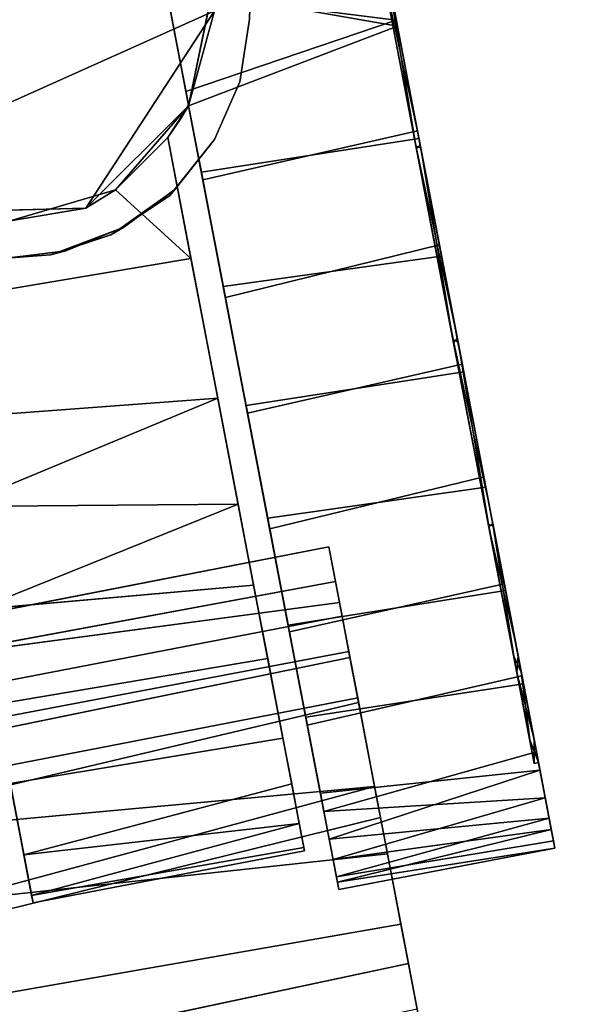
# Model space of a CAD drawing. Extents: x -263 to -71, y -8 to 69.
# Drawn here: x -237 to -236, y -5 to -3 of the extents above; entities that cross this region are included whole.
import ezdxf

# ---------------------------------------------------------------- set-up
doc = ezdxf.new("R2010")
doc.units = 0
doc.header["$LTSCALE"] = 96
doc.header["$MEASUREMENT"] = 0
for name, color, linetype in [('AFUTL-3-CTPL-FXBK', 7, 'Continuous'), ('AFUTL-3-CTPL-FXSL', 7, 'Continuous'), ('AFUTL-3-LGPT-FXSL', 7, 'Continuous'), ('AFUTL-3-TPLM-TH', 7, 'Continuous'), ('AFUTL-P', 7, 'Continuous'), ('MAIN_FURN', 7, 'Continuous')]:
    doc.layers.add(name, color=color, linetype=linetype)

# ---------------------------------------------------------------- blocks, each defined once
blk = doc.blocks.new('TR6030RCSL')
at = {"layer": 'AFUTL-3-CTPL-FXBK', "color": 47, "linetype": 'Continuous'}
for points, invisible_edges in [([(3.3232, -25.1024, 1.1113), (3.4665, -25.8509, 1.2806), (3.3517, -25.2514, 0.6518), (3.3318, -25.1476, 0.902)], 3), ([(3.4665, -25.8509, 1.2806), (3.3232, -25.1024, 1.1113), (3.361, -25.3003, 1.2806)], 3), ([(3.4665, -25.8509, 1.2806), (3.3807, -25.4028, 0.4372), (3.3517, -25.2514, 0.6518)], 13), ([(3.9127, -25.5643, 2.1141), (3.9341, -25.6758, 2.4193), (3.8916, -25.4543, 2.2667), (3.8633, -25.3064, 2.1198)], 9), ([(3.4608, -25.8215, 0.1182), (3.4179, -25.5975, 0.2515), (3.3807, -25.4028, 0.4372), (3.4665, -25.8509, 1.2806)], 12), ([(3.9115, -25.5582, 0.4524), (3.8904, -25.4482, 0.2996), (3.9313, -25.6621, 0.15), (3.9848, -25.9413, 0.2408)], 5), ([(3.9862, -25.9484, 2.3226), (3.982, -25.9268, 2.5163), (3.9341, -25.6758, 2.4193), (3.9127, -25.5643, 2.1141)], 5), ([(3.9848, -25.9413, 0.2408), (3.9313, -25.6621, 0.15), (3.9788, -25.91, 0.0496)], 13), ([(3.4665, -25.8509, 1.2806), (3.5491, -26.2824, 0), (3.4987, -26.0193, 0.0448), (3.4608, -25.8215, 0.1182)], 9), ([(3.4665, -25.8509, 1.2806), (3.6481, -26.7998, 0.0831), (3.5987, -26.5415, 0.0151), (3.5491, -26.2824, 0)], 9), ([(3.4665, -25.8509, 1.2806), (3.4666, -25.8538, 2.4623), (3.6923, -27.0304, 0.2042), (3.6481, -26.7998, 0.0831)], 10), ([(3.4955, -26.0025, 2.5116), (3.7693, -27.4328, 0.6271), (3.7322, -27.2392, 0.3732), (3.4666, -25.8538, 2.4623)], 5), ([(3.7322, -27.2392, 0.3732), (3.6923, -27.0304, 0.2042), (3.4666, -25.8538, 2.4623)], 14), ([(3.9848, -25.9413, 0.2408), (3.9788, -25.91, 0.0496), (4.0276, -26.1651, 0.0016), (4.0677, -26.3744, 0.1956)], 5), ([(3.9862, -25.9484, 2.3226), (4.0693, -26.3823, 2.3647), (4.0324, -26.1899, 2.5612), (3.982, -25.9268, 2.5163)], 10), ([(3.4955, -26.0025, 2.5116), (3.5443, -26.2577, 2.5596), (3.7693, -27.4328, 0.6271)], 14), ([(4.0677, -26.3744, 0.1956), (4.0276, -26.1651, 0.0016), (4.0787, -26.4317, 0.0125), (4.127, -26.684, 0.0743)], 9), ([(4.0693, -26.3823, 2.3647), (4.1314, -26.7072, 2.4781), (4.082, -26.4489, 2.5461), (4.0324, -26.1899, 2.5612)], 9), ([(3.7693, -27.4328, 0.6271), (3.5443, -26.2577, 2.5596), (3.5954, -26.5242, 2.5487), (3.6437, -26.7765, 2.4869)], 9), ([(4.1469, -26.7877, 0.3362), (4.0677, -26.3744, 0.1956), (4.127, -26.684, 0.0743), (4.1728, -26.9231, 0.1946)], 10), ([(4.1481, -26.7942, 2.2211), (4.1756, -26.9378, 2.357), (4.1314, -26.7072, 2.4781), (4.0693, -26.3823, 2.3647)], 5), ([(3.7693, -27.4328, 0.6271), (3.6437, -26.7765, 2.4869), (3.6895, -27.0157, 2.3665), (3.7289, -27.2215, 2.2056)], 9), ([(4.1469, -26.7877, 0.3362), (4.1728, -26.9231, 0.1946), (4.2122, -27.1289, 0.3556), (4.2035, -27.0833, 0.5909)], 5), ([(4.1481, -26.7942, 2.2211), (4.2106, -27.1205, 1.927), (4.2156, -27.1467, 2.188), (4.1756, -26.9378, 2.357)], 10), ([(3.804, -26.9647, 2.4941), (3.8275, -27.0878, 2.5587), (3.8099, -26.9958, 2.7295), (3.7801, -26.8405, 2.7572)], 5), ([(3.8099, -26.9958, 2.7295), (3.7951, -26.9183, 2.7724), (3.7801, -26.8405, 2.7572)], 12), ([(3.8275, -27.0878, 2.5587), (3.804, -26.9647, 2.4941), (3.825, -27.0747, 2.3382), (3.8449, -27.178, 2.4272)], 5), ([(3.8449, -27.178, 2.4272), (3.825, -27.0747, 2.3382), (3.8469, -27.189, 2.2079), (3.8828, -27.3766, 2.2264)], 5), ([(4.2393, -27.2704, 0.936), (4.2035, -27.0833, 0.5909), (4.2645, -27.402, 0.7517), (4.278, -27.4726, 0.9535)], 10), ([(4.2035, -27.0833, 0.5909), (4.2122, -27.1289, 0.3556), (4.2448, -27.2993, 0.5646), (4.2645, -27.402, 0.7517)], 9), ([(4.2106, -27.1205, 1.927), (4.2494, -27.3232, 1.4256), (4.2526, -27.3403, 1.9341), (4.2156, -27.1467, 2.188)], 10), ([(3.8828, -27.3766, 2.2264), (3.8469, -27.189, 2.2079), (3.8961, -27.446, 2.0033), (3.9116, -27.5269, 2.1199)], 5), ([(3.7693, -27.4328, 0.6271), (3.7289, -27.2215, 2.2056), (3.7996, -27.5906, 1.0758), (3.7898, -27.5397, 0.8679)], 3), ([(3.7972, -27.5785, 1.5596), (3.8026, -27.6068, 1.2895), (3.7996, -27.5906, 1.0758), (3.7289, -27.2215, 2.2056)], 12), ([(3.7289, -27.2215, 2.2056), (3.7615, -27.3918, 1.9966), (3.7812, -27.4945, 1.8095), (3.7972, -27.5785, 1.5596)], 8), ([(4.2393, -27.2704, 0.936), (4.278, -27.4726, 0.9535), (4.286, -27.5144, 1.2143), (4.2494, -27.3232, 1.4256)], 5), ([(4.2494, -27.3232, 1.4256), (4.2829, -27.4981, 1.4854), (4.2731, -27.4472, 1.6933), (4.2526, -27.3403, 1.9341)], 9), ([(4.286, -27.5144, 1.2143), (4.2829, -27.4981, 1.4854), (4.2494, -27.3232, 1.4256)], 14), ([(3.9418, -27.6847, 2.0361), (3.8961, -27.446, 2.0033), (3.9587, -27.7726, 1.8526), (3.9782, -27.8748, 1.9695)], 5), ([(3.9116, -27.5269, 2.1199), (3.8961, -27.446, 2.0033), (3.9418, -27.6847, 2.0361)], 3), ([(3.9782, -27.8748, 1.9695), (3.9587, -27.7726, 1.8526), (4.0235, -28.1111, 1.7879), (4.0053, -28.0163, 1.9394)], 5)]:
    blk.add_3dface(points, dxfattribs=dict(at, invisible_edges=invisible_edges))
for points in [[(3.8904, -25.4482, 0.2996), (3.4179, -25.5975, 0.2515), (3.9313, -25.6621, 0.15)], [(3.5184, -25.6026, 2.3267), (3.8916, -25.4543, 2.2667), (3.9341, -25.6758, 2.4193)], [(3.9313, -25.6621, 0.15), (3.4179, -25.5975, 0.2515), (3.4608, -25.8215, 0.1182)], [(3.9341, -25.6758, 2.4193), (3.4666, -25.8538, 2.4623), (3.5184, -25.6026, 2.3267)], [(3.9788, -25.91, 0.0496), (3.9313, -25.6621, 0.15), (3.4608, -25.8215, 0.1182), (3.4987, -26.0193, 0.0448)], [(3.9341, -25.6758, 2.4193), (3.982, -25.9268, 2.5163), (3.4955, -26.0025, 2.5116), (3.4666, -25.8538, 2.4623)], [(4.0276, -26.1651, 0.0016), (3.9788, -25.91, 0.0496), (3.4987, -26.0193, 0.0448), (3.5491, -26.2824, 0)], [(3.982, -25.9268, 2.5163), (4.0324, -26.1899, 2.5612), (3.5443, -26.2577, 2.5596), (3.4955, -26.0025, 2.5116)], [(4.0787, -26.4317, 0.0125), (4.0276, -26.1651, 0.0016), (3.5491, -26.2824, 0), (3.5987, -26.5415, 0.0151)], [(4.0324, -26.1899, 2.5612), (4.082, -26.4489, 2.5461), (3.5954, -26.5242, 2.5487), (3.5443, -26.2577, 2.5596)], [(4.127, -26.684, 0.0743), (4.0787, -26.4317, 0.0125), (3.5987, -26.5415, 0.0151), (3.6481, -26.7998, 0.0831)], [(4.082, -26.4489, 2.5461), (4.1314, -26.7072, 2.4781), (3.6437, -26.7765, 2.4869), (3.5954, -26.5242, 2.5487)], [(4.1728, -26.9231, 0.1946), (4.127, -26.684, 0.0743), (3.6481, -26.7998, 0.0831), (3.6923, -27.0304, 0.2042)], [(4.1314, -26.7072, 2.4781), (4.1756, -26.9378, 2.357), (3.6895, -27.0157, 2.3665), (3.6437, -26.7765, 2.4869)], [(2.831, -27.0963, 2.7733), (2.818, -27.0277, 2.7579), (3.7801, -26.8405, 2.7572), (3.7951, -26.9183, 2.7724)], [(2.8307, -27.0947, 2.5941), (3.804, -26.9647, 2.4941), (3.7801, -26.8405, 2.7572), (2.818, -27.0277, 2.7579)], [(2.8473, -27.181, 2.73), (2.831, -27.0963, 2.7733), (3.7951, -26.9183, 2.7724), (3.8099, -26.9958, 2.7295)], [(4.1756, -26.9378, 2.357), (4.2156, -27.1467, 2.188), (3.7289, -27.2215, 2.2056), (3.6895, -27.0157, 2.3665)], [(4.2122, -27.1289, 0.3556), (4.1728, -26.9231, 0.1946), (3.6923, -27.0304, 0.2042), (3.7322, -27.2392, 0.3732)], [(2.8619, -27.257, 2.3365), (3.825, -27.0747, 2.3382), (3.804, -26.9647, 2.4941), (2.8307, -27.0947, 2.5941)], [(2.8473, -27.181, 2.73), (3.8099, -26.9958, 2.7295), (3.8275, -27.0878, 2.5587), (2.8672, -27.285, 2.5385)], [(2.8919, -27.4143, 2.1671), (3.8469, -27.189, 2.2079), (3.825, -27.0747, 2.3382), (2.8619, -27.257, 2.3365)], [(2.8672, -27.285, 2.5385), (3.8275, -27.0878, 2.5587), (3.8449, -27.178, 2.4272), (2.8824, -27.3645, 2.4289)], [(4.2448, -27.2993, 0.5646), (4.2122, -27.1289, 0.3556), (3.7322, -27.2392, 0.3732), (3.7693, -27.4328, 0.6271)], [(4.2156, -27.1467, 2.188), (4.2526, -27.3403, 1.9341), (3.7615, -27.3918, 1.9966), (3.7289, -27.2215, 2.2056)], [(2.9019, -27.4665, 2.3124), (2.8824, -27.3645, 2.4289), (3.8449, -27.178, 2.4272), (3.8828, -27.3766, 2.2264)], [(2.8919, -27.4143, 2.1671), (2.9429, -27.6805, 1.975), (3.8961, -27.446, 2.0033), (3.8469, -27.189, 2.2079)], [(4.2448, -27.2993, 0.5646), (3.7693, -27.4328, 0.6271), (4.2645, -27.402, 0.7517)], [(4.2526, -27.3403, 1.9341), (3.7812, -27.4945, 1.8095), (3.7615, -27.3918, 1.9966)], [(4.2731, -27.4472, 1.6933), (3.7812, -27.4945, 1.8095), (4.2526, -27.3403, 1.9341)], [(2.9019, -27.4665, 2.3124), (3.8828, -27.3766, 2.2264), (2.9337, -27.6328, 2.1711)], [(2.9337, -27.6328, 2.1711), (3.8828, -27.3766, 2.2264), (3.9116, -27.5269, 2.1199)], [(4.2645, -27.402, 0.7517), (3.7693, -27.4328, 0.6271), (3.7898, -27.5397, 0.8679)], [(4.2645, -27.402, 0.7517), (3.7898, -27.5397, 0.8679), (4.278, -27.4726, 0.9535)], [(2.9429, -27.6805, 1.975), (2.9995, -27.9764, 1.8466), (3.9587, -27.7726, 1.8526), (3.8961, -27.446, 2.0033)], [(4.2731, -27.4472, 1.6933), (3.7972, -27.5785, 1.5596), (3.7812, -27.4945, 1.8095)], [(4.2829, -27.4981, 1.4854), (3.7972, -27.5785, 1.5596), (4.2731, -27.4472, 1.6933)], [(4.278, -27.4726, 0.9535), (3.7898, -27.5397, 0.8679), (3.7996, -27.5906, 1.0758)], [(4.278, -27.4726, 0.9535), (3.7996, -27.5906, 1.0758), (4.286, -27.5144, 1.2143)], [(4.2829, -27.4981, 1.4854), (4.286, -27.5144, 1.2143), (3.8026, -27.6068, 1.2895), (3.7972, -27.5785, 1.5596)], [(2.9759, -27.8528, 2.0421), (2.9337, -27.6328, 2.1711), (3.9116, -27.5269, 2.1199), (3.9418, -27.6847, 2.0361)], [(4.286, -27.5144, 1.2143), (3.7996, -27.5906, 1.0758), (3.8026, -27.6068, 1.2895)], [(2.9759, -27.8528, 2.0421), (3.9418, -27.6847, 2.0361), (3.9782, -27.8748, 1.9695), (3.0183, -28.0742, 1.9656)], [(2.9995, -27.9764, 1.8466), (3.0612, -28.2982, 1.7883), (4.0235, -28.1111, 1.7879), (3.9587, -27.7726, 1.8526)]]:
    blk.add_3dface(points, dxfattribs=at)
at = {"layer": 'AFUTL-3-CTPL-FXSL', "color": 47, "linetype": 'Continuous'}
for points, invisible_edges in [([(3.8292, -25.1808, 1.2766), (3.852, -25.3001, 0.7986), (3.903, -25.5661, 0.4471), (3.9751, -25.9431, 2.3204)], 12), ([(3.8292, -25.1808, 1.2766), (3.9751, -25.9431, 2.3204), (3.9018, -25.56, 2.1088), (3.8514, -25.2968, 1.7557)], 1), ([(3.4481, -25.8843, 1.2806), (3.361, -25.3003, 1.2806), (2.638, -25.4386, 1.2806), (2.7435, -25.9898, 1.2806)], 11), ([(3.361, -25.3003, 1.2806), (3.4481, -25.8843, 1.2806), (3.4665, -25.8509, 1.2806)], 1), ([(3.903, -25.5661, 0.4471), (3.9765, -25.9503, 0.2386), (4.0596, -26.3842, 0.1965), (3.9751, -25.9431, 2.3204)], 12), ([(3.4205, -25.9249, 1.2806), (3.4481, -25.8843, 1.2806), (2.7435, -25.9898, 1.2806), (2.8134, -26.0412, 1.2806)], 10), ([(3.4205, -25.9249, 1.2806), (2.8134, -26.0412, 1.2806), (3.1189, -27.6365, 1.2806), (3.7259, -27.5203, 1.2806)], 1), ([(3.532, -26.5075, 2.4549), (3.4721, -26.195, 2.4531), (3.4205, -25.9249, 2.3754), (3.4205, -25.9249, 1.2806)], 8), ([(3.4205, -25.9249, 1.2806), (3.6121, -26.9259, 2.3129), (3.5775, -26.745, 2.3959), (3.532, -26.5075, 2.4549)], 9), ([(3.4205, -25.9249, 1.2806), (3.6778, -27.2687, 2.0195), (3.6436, -27.0902, 2.1998), (3.6121, -26.9259, 2.3129)], 9), ([(3.6973, -27.3708, 1.8605), (3.4205, -25.9249, 1.2806), (3.7245, -27.5127, 1.4234), (3.7143, -27.4595, 1.6663)], 3), ([(3.7259, -27.5203, 1.2806), (3.7245, -27.5127, 1.4234), (3.4205, -25.9249, 1.2806)], 2), ([(3.4205, -25.9249, 1.2806), (3.6973, -27.3708, 1.8605), (3.6778, -27.2687, 2.0195)], 13), ([(4.0596, -26.3842, 0.1965), (4.1385, -26.7961, 0.3401), (4.2009, -27.1224, 0.6342), (3.9751, -25.9431, 2.3204)], 12), ([(4.2009, -27.1224, 0.6342), (4.2397, -27.3251, 1.1356), (4.2296, -27.2723, 1.6252), (3.9751, -25.9431, 2.3204)], 12), ([(4.1372, -26.7896, 2.225), (3.9751, -25.9431, 2.3204), (4.2296, -27.2723, 1.6252), (4.1938, -27.0852, 1.9703)], 3), ([(4.1372, -26.7896, 2.225), (4.0581, -26.3762, 2.3656), (3.9751, -25.9431, 2.3204)], 12), ([(3.0984, -27.5295, 1.7826), (3.1157, -27.6201, 1.4941), (3.1189, -27.6365, 1.2806), (2.8134, -26.0412, 1.2806)], 8), ([(3.034, -27.1933, 2.2104), (3.0678, -27.3699, 2.0382), (3.0984, -27.5295, 1.7826), (2.8134, -26.0412, 1.2806)], 12)]:
    blk.add_3dface(points, dxfattribs=dict(at, invisible_edges=invisible_edges))
for points in [[(2.5961, -25.5517, 2.47), (3.5247, -25.6412, 2.4699), (2.744, -25.9911, 2.4603), (2.6106, -25.8144, 2.4698)], [(3.5247, -25.6412, 2.4699), (3.5184, -25.6026, 2.3267), (3.4666, -25.8538, 2.4623)], [(2.744, -25.9911, 2.4603), (3.5247, -25.6412, 2.4699), (3.2369, -26.0831, 2.4699), (2.9112, -26.0913, 2.47)], [(3.5247, -25.6412, 2.4699), (3.4666, -25.8538, 2.4623), (3.2369, -26.0831, 2.4699)], [(3.4666, -25.8538, 2.4623), (3.3029, -26.042, 2.4087), (3.2369, -26.0831, 2.4699)], [(3.4205, -25.9249, 2.3754), (3.3029, -26.042, 2.4087), (3.4666, -25.8538, 2.4623)], [(3.4205, -25.9249, 2.3754), (3.4666, -25.8538, 2.4623), (3.4481, -25.8843, 1.2806)], [(3.4666, -25.8538, 2.4623), (3.4665, -25.8509, 1.2806), (3.4481, -25.8843, 1.2806)], [(3.4205, -25.9249, 2.3754), (3.4481, -25.8843, 1.2806), (3.4205, -25.9249, 1.2806)], [(3.4721, -26.195, 2.4531), (3.3029, -26.042, 2.4087), (3.4205, -25.9249, 2.3754)], [(2.8626, -26.2978, 2.4505), (3.0679, -26.1114, 2.4157), (3.3029, -26.042, 2.4087), (3.4721, -26.195, 2.4531)], [(3.0679, -26.1114, 2.4157), (3.2369, -26.0831, 2.4699), (3.3029, -26.042, 2.4087)], [(3.0679, -26.1114, 2.4157), (2.9112, -26.0913, 2.47), (3.2369, -26.0831, 2.4699)], [(3.4721, -26.195, 2.4531), (3.532, -26.5075, 2.4549), (2.9116, -26.554, 2.4601), (2.8626, -26.2978, 2.4505)], [(3.532, -26.5075, 2.4549), (2.9491, -26.75, 2.4294), (2.9116, -26.554, 2.4601)], [(3.5775, -26.745, 2.3959), (2.9491, -26.75, 2.4294), (3.532, -26.5075, 2.4549)], [(3.5775, -26.745, 2.3959), (2.9933, -26.9808, 2.3473), (2.9491, -26.75, 2.4294)], [(3.6121, -26.9259, 2.3129), (2.9933, -26.9808, 2.3473), (3.5775, -26.745, 2.3959)], [(3.6121, -26.9259, 2.3129), (3.6436, -27.0902, 2.1998), (3.034, -27.1933, 2.2104), (2.9933, -26.9808, 2.3473)], [(3.6436, -27.0902, 2.1998), (3.6778, -27.2687, 2.0195), (3.0678, -27.3699, 2.0382), (3.034, -27.1933, 2.2104)], [(3.6778, -27.2687, 2.0195), (3.6973, -27.3708, 1.8605), (3.0984, -27.5295, 1.7826), (3.0678, -27.3699, 2.0382)], [(3.7143, -27.4595, 1.6663), (3.0984, -27.5295, 1.7826), (3.6973, -27.3708, 1.8605)], [(3.7143, -27.4595, 1.6663), (3.1157, -27.6201, 1.4941), (3.0984, -27.5295, 1.7826)], [(3.7245, -27.5127, 1.4234), (3.1157, -27.6201, 1.4941), (3.7143, -27.4595, 1.6663)], [(3.7245, -27.5127, 1.4234), (3.7259, -27.5203, 1.2806), (3.1189, -27.6365, 1.2806), (3.1157, -27.6201, 1.4941)]]:
    blk.add_3dface(points, dxfattribs=at)
at = {"layer": 'AFUTL-3-LGPT-FXSL', "color": 30, "linetype": 'Continuous'}
for points, invisible_edges in [([(2.252, -17.7103, 7.7619), (3.822, -17.7103, 7.7619), (3.0295, -26.1969, 3.804), (2.4707, -25.6601, 4.0543)], 6), ([(3.6032, -25.6601, 4.0543), (3.0295, -26.1969, 3.804), (3.822, -17.7103, 7.7619)], 3), ([(2.4927, -25.7998, 2.47), (3.6227, -24.9497, 2.47), (2.4512, -24.9497, 2.47), (2.4707, -25.6601, 2.47)], 1), ([(2.4927, -25.7998, 2.47), (2.5495, -25.9293, 2.47), (3.6227, -24.9497, 2.47)], 14), ([(3.6227, -24.9497, 2.47), (2.5495, -25.9293, 2.47), (2.6374, -26.04, 2.47), (2.7505, -26.1248, 2.47)], 9), ([(3.6227, -24.9497, 2.47), (2.7505, -26.1248, 2.47), (2.8815, -26.178, 2.47), (3.0366, -26.1976, 2.47)], 9), ([(3.6032, -25.6601, 2.47), (3.6227, -24.9497, 2.47), (3.0366, -26.1976, 2.47), (3.1924, -26.178, 2.47)], 10), ([(3.1581, -26.187, 3.8086), (3.0295, -26.1969, 3.804), (3.6032, -25.6601, 4.0543), (3.2926, -26.1423, 3.8294)], 6), ([(3.1924, -26.178, 2.47), (3.5244, -25.9293, 2.47), (3.5812, -25.7998, 2.47), (3.6032, -25.6601, 2.47)], 9), ([(3.6032, -25.6601, 4.0543), (3.5812, -25.7998, 3.9892), (3.4241, -26.0549, 3.8701), (3.2926, -26.1423, 3.8294)], 10), ([(3.5812, -25.7998, 3.9892), (3.5244, -25.9293, 3.9288), (3.4241, -26.0549, 3.8701)], 12), ([(3.3234, -26.1248, 2.47), (3.4366, -26.04, 2.47), (3.5244, -25.9293, 2.47), (3.1924, -26.178, 2.47)], 4)]:
    blk.add_3dface(points, dxfattribs=dict(at, invisible_edges=invisible_edges))
for points in [[(3.9127, -25.5643, 2.1141), (3.9018, -25.56, 2.1088), (3.9751, -25.9431, 2.3204)], [(3.9127, -25.5643, 2.1141), (3.9751, -25.9431, 2.3204), (3.9862, -25.9484, 2.3226)], [(3.5812, -25.7998, 3.9892), (3.6032, -25.6601, 4.0543), (3.6032, -25.6601, 2.47), (3.5812, -25.7998, 2.47)], [(3.5244, -25.9293, 3.9288), (3.5812, -25.7998, 3.9892), (3.5812, -25.7998, 2.47), (3.5244, -25.9293, 2.47)], [(3.4241, -26.0549, 3.8701), (3.5244, -25.9293, 3.9288), (3.5244, -25.9293, 2.47), (3.4366, -26.04, 2.47)], [(3.9862, -25.9484, 2.3226), (3.9751, -25.9431, 2.3204), (4.0581, -26.3762, 2.3656)], [(3.9862, -25.9484, 2.3226), (4.0581, -26.3762, 2.3656), (4.0693, -26.3823, 2.3647)], [(3.4241, -26.0549, 3.8701), (3.4366, -26.04, 2.47), (3.3234, -26.1248, 2.47), (3.2926, -26.1423, 3.8294)], [(3.2926, -26.1423, 3.8294), (3.3234, -26.1248, 2.47), (3.1924, -26.178, 2.47), (3.1581, -26.187, 3.8086)], [(3.1581, -26.187, 3.8086), (3.1924, -26.178, 2.47), (3.0366, -26.1976, 2.47), (3.0295, -26.1969, 3.804)], [(4.0693, -26.3823, 2.3647), (4.0581, -26.3762, 2.3656), (4.1372, -26.7896, 2.225)], [(4.0693, -26.3823, 2.3647), (4.1372, -26.7896, 2.225), (4.1481, -26.7942, 2.2211)], [(4.1481, -26.7942, 2.2211), (4.1372, -26.7896, 2.225), (4.1938, -27.0852, 1.9703)], [(4.2035, -27.0833, 0.5909), (4.2009, -27.1224, 0.6342), (4.1469, -26.7877, 0.3362)], [(4.1481, -26.7942, 2.2211), (4.1938, -27.0852, 1.9703), (4.2106, -27.1205, 1.927)], [(4.2106, -27.1205, 1.927), (4.1938, -27.0852, 1.9703), (4.2296, -27.2723, 1.6252)], [(4.2393, -27.2704, 0.936), (4.2009, -27.1224, 0.6342), (4.2035, -27.0833, 0.5909)], [(4.2393, -27.2704, 0.936), (4.2397, -27.3251, 1.1356), (4.2009, -27.1224, 0.6342)], [(4.2106, -27.1205, 1.927), (4.2296, -27.2723, 1.6252), (4.2494, -27.3232, 1.4256)], [(4.2494, -27.3232, 1.4256), (4.2296, -27.2723, 1.6252), (4.2397, -27.3251, 1.1356)], [(4.2494, -27.3232, 1.4256), (4.2397, -27.3251, 1.1356), (4.2393, -27.2704, 0.936)]]:
    blk.add_3dface(points, dxfattribs=at)
at = {"layer": 'AFUTL-3-TPLM-TH', "color": 42, "linetype": 'Continuous'}
for points, invisible_edges in [([(0.0591, -29.9417, 28.8546), (59.9409, -0.0599, 28.8546), (59.9409, -29.9417, 28.8546)], 1), ([(0.0591, -29.9417, 28.8546), (0.0591, -0.0599, 28.8546), (59.9409, -0.0599, 28.8546)], 12), ([(0.0591, -29.9417, 27.8467), (59.9409, -0.0599, 27.8467), (0.0591, -0.0599, 27.8467)], 1), ([(0.0591, -29.9417, 27.8467), (59.9409, -29.9417, 27.8467), (59.9409, -0.0599, 27.8467)], 12)]:
    blk.add_3dface(points, dxfattribs=dict(at, invisible_edges=invisible_edges))
at = {"layer": 'AFUTL-P', "color": 1, "linetype": 'Continuous'}
for p, q in [((3.3232, -25.1024), (3.4665, -25.8509)), ((3.3318, -25.1476), (3.4665, -25.8509)), ((3.8292, -25.1808), (3.9751, -25.9431)), ((3.3517, -25.2514), (3.4665, -25.8509)), ((3.361, -25.3003), (3.4665, -25.8509)), ((3.8904, -25.4482), (3.9313, -25.6621)), ((3.8916, -25.4543), (3.9341, -25.6758)), ((3.9018, -25.56), (3.9751, -25.9431)), ((3.9765, -25.9503), (3.903, -25.5661)), ((3.903, -25.5661), (3.9848, -25.9413)), ((3.9115, -25.5582), (3.9848, -25.9413)), ((3.9862, -25.9484), (3.9127, -25.5643)), ((3.9751, -25.9431), (3.9127, -25.5643)), ((3.4179, -25.5975), (3.4608, -25.8215)), ((3.4666, -25.8538), (3.5184, -25.6026)), ((3.2369, -26.0831), (3.5247, -25.6412)), ((3.4666, -25.8538), (3.5247, -25.6412)), ((3.5812, -25.7998), (3.6032, -25.6601)), ((3.9313, -25.6621), (3.4608, -25.8215)), ((3.9341, -25.6758), (3.4666, -25.8538)), ((3.9313, -25.6621), (3.9788, -25.91)), ((3.982, -25.9268), (3.9341, -25.6758)), ((3.9862, -25.9484), (3.9341, -25.6758)), ((3.5244, -25.9293), (3.5812, -25.7998)), ((3.4608, -25.8215), (3.4987, -26.0193)), ((3.2369, -26.0831), (3.4666, -25.8538)), ((3.3029, -26.042), (3.4666, -25.8538)), ((3.4205, -25.9249), (3.4666, -25.8538)), ((3.4665, -25.8509), (3.4481, -25.8843)), ((3.4481, -25.8843), (3.4666, -25.8538)), ((3.5491, -26.2824), (3.4665, -25.8509)), ((3.5987, -26.5415), (3.4665, -25.8509)), ((3.4665, -25.8509), (3.4666, -25.8538)), ((3.4955, -26.0025), (3.4666, -25.8538)), ((3.7322, -27.2392), (3.4666, -25.8538)), ((3.4205, -25.9249), (3.4481, -25.8843)), ((3.3029, -26.042), (3.4205, -25.9249)), ((3.6973, -27.3708), (3.4205, -25.9249)), ((3.6778, -27.2687), (3.4205, -25.9249)), ((3.6436, -27.0902), (3.4205, -25.9249)), ((3.5775, -26.745), (3.4205, -25.9249)), ((3.4205, -25.9249), (3.4205, -25.9249)), ((3.4721, -26.195), (3.4205, -25.9249)), ((3.9788, -25.91), (3.4987, -26.0193)), ((3.9788, -25.91), (4.0276, -26.1651)), ((3.5244, -25.9293), (3.4241, -26.0549)), ((3.4366, -26.04), (3.5244, -25.9293)), ((3.982, -25.9268), (3.4955, -26.0025)), ((4.0596, -26.3842), (3.9751, -25.9431)), ((3.9751, -25.9431), (4.1372, -26.7896)), ((3.9751, -25.9431), (4.0581, -26.3762)), ((3.9751, -25.9431), (3.9862, -25.9484)), ((3.9765, -25.9503), (3.9848, -25.9413)), ((4.0324, -26.1899), (3.982, -25.9268)), ((4.0677, -26.3744), (3.9848, -25.9413)), ((3.9765, -25.9503), (4.0677, -26.3744)), ((4.0581, -26.3762), (3.9862, -25.9484)), ((4.0693, -26.3823), (3.9862, -25.9484)), ((3.5443, -26.2577), (3.4955, -26.0025)), ((3.4987, -26.0193), (3.5443, -26.2577)), ((3.1157, -27.6201), (2.8134, -26.0412)), ((3.0679, -26.1114), (3.3029, -26.042)), ((3.3029, -26.042), (3.2369, -26.0831)), ((3.2926, -26.1423), (3.4366, -26.04)), ((3.4241, -26.0549), (3.2926, -26.1423)), ((3.3234, -26.1248), (3.4366, -26.04)), ((3.4241, -26.0549), (3.4366, -26.04)), ((2.9112, -26.0913), (3.2369, -26.0831)), ((3.0679, -26.1114), (3.2369, -26.0831)), ((3.1581, -26.187), (3.3234, -26.1248)), ((3.1581, -26.187), (3.2926, -26.1423)), ((3.3234, -26.1248), (3.1924, -26.178)), ((3.2926, -26.1423), (3.3234, -26.1248)), ((4.0276, -26.1651), (3.5491, -26.2824)), ((4.0276, -26.1651), (4.0787, -26.4317)), ((3.0295, -26.1969), (3.1924, -26.178)), ((3.1581, -26.187), (3.0295, -26.1969)), ((3.0366, -26.1976), (3.1924, -26.178)), ((3.1581, -26.187), (3.1924, -26.178)), ((4.0324, -26.1899), (3.5443, -26.2577)), ((4.082, -26.4489), (4.0324, -26.1899)), ((2.8626, -26.2978), (3.4721, -26.195)), ((3.532, -26.5075), (3.4721, -26.195)), ((3.5954, -26.5242), (3.5443, -26.2577)), ((3.6437, -26.7765), (3.5443, -26.2577)), ((4.0581, -26.3762), (4.1938, -27.0852)), ((4.0581, -26.3762), (4.1372, -26.7896)), ((4.0581, -26.3762), (4.0693, -26.3823)), ((4.0596, -26.3842), (4.0677, -26.3744)), ((4.1385, -26.7961), (4.0596, -26.3842)), ((4.0596, -26.3842), (4.1469, -26.7877)), ((4.1469, -26.7877), (4.0677, -26.3744)), ((4.0693, -26.3823), (4.1481, -26.7942)), ((4.1372, -26.7896), (4.0693, -26.3823)), ((4.0787, -26.4317), (3.5987, -26.5415)), ((4.0787, -26.4317), (4.127, -26.684)), ((4.082, -26.4489), (3.5954, -26.5242)), ((4.1314, -26.7072), (4.082, -26.4489)), ((2.9116, -26.554), (3.532, -26.5075)), ((3.5775, -26.745), (3.532, -26.5075)), ((3.6437, -26.7765), (3.5954, -26.5242)), ((3.7693, -27.4328), (3.5954, -26.5242)), ((3.5954, -26.5242), (3.5987, -26.5415)), ((3.5987, -26.5415), (3.6481, -26.7998)), ((4.127, -26.684), (3.6481, -26.7998)), ((4.127, -26.684), (4.1728, -26.9231)), ((4.1314, -26.7072), (3.6437, -26.7765)), ((4.1756, -26.9378), (4.1314, -26.7072)), ((3.7245, -27.5127), (3.5775, -26.745)), ((3.6121, -26.9259), (3.5775, -26.745)), ((3.6895, -27.0157), (3.6437, -26.7765)), ((3.7693, -27.4328), (3.6437, -26.7765)), ((3.6481, -26.7998), (3.6923, -27.0304)), ((4.2009, -27.1224), (4.1372, -26.7896)), ((4.1372, -26.7896), (4.1938, -27.0852)), ((4.1372, -26.7896), (4.1481, -26.7942)), ((4.1385, -26.7961), (4.1469, -26.7877)), ((4.2009, -27.1224), (4.1385, -26.7961)), ((4.1385, -26.7961), (4.2035, -27.0833)), ((4.2035, -27.0833), (4.1469, -26.7877)), ((4.1938, -27.0852), (4.1481, -26.7942)), ((4.1481, -26.7942), (4.2106, -27.1205)), ((2.818, -27.0277), (3.7801, -26.8405)), ((3.7801, -26.8405), (3.7951, -26.9183)), ((3.7801, -26.8405), (3.8099, -26.9958)), ((3.804, -26.9647), (3.7801, -26.8405)), ((2.831, -27.0963), (3.7951, -26.9183)), ((2.9933, -26.9808), (3.6121, -26.9259)), ((3.6436, -27.0902), (3.6121, -26.9259)), ((4.1756, -26.9378), (3.6895, -27.0157)), ((4.1728, -26.9231), (3.6923, -27.0304)), ((3.7951, -26.9183), (3.8099, -26.9958)), ((4.1728, -26.9231), (4.2122, -27.1289)), ((4.2156, -27.1467), (4.1756, -26.9378)), ((2.8307, -27.0947), (3.804, -26.9647)), ((3.825, -27.0747), (3.804, -26.9647)), ((3.804, -26.9647), (3.8275, -27.0878)), ((2.8473, -27.181), (3.8099, -26.9958)), ((3.8099, -26.9958), (3.8275, -27.0878)), ((3.7289, -27.2215), (3.6895, -27.0157)), ((3.6923, -27.0304), (3.7322, -27.2392)), ((2.8619, -27.257), (3.825, -27.0747)), ((2.8672, -27.285), (3.8275, -27.0878)), ((3.034, -27.1933), (3.6436, -27.0902)), ((3.6778, -27.2687), (3.6436, -27.0902)), ((3.825, -27.0747), (3.8275, -27.0878)), ((3.825, -27.0747), (3.8449, -27.178)), ((3.8275, -27.0878), (3.8449, -27.178)), ((3.8469, -27.189), (3.8275, -27.0878)), ((4.1938, -27.0852), (4.2296, -27.2723)), ((4.1938, -27.0852), (4.2106, -27.1205)), ((4.2009, -27.1224), (4.2035, -27.0833)), ((4.2035, -27.0833), (4.2393, -27.2704)), ((4.2122, -27.1289), (3.7322, -27.2392)), ((4.2009, -27.1224), (4.2296, -27.2723)), ((4.2009, -27.1224), (4.2397, -27.3251)), ((4.2009, -27.1224), (4.2393, -27.2704)), ((4.2106, -27.1205), (4.2494, -27.3232)), ((4.2296, -27.2723), (4.2106, -27.1205)), ((4.2122, -27.1289), (4.2448, -27.2993)), ((4.2156, -27.1467), (3.7289, -27.2215)), ((4.2526, -27.3403), (4.2156, -27.1467)), ((3.8449, -27.178), (3.8828, -27.3766)), ((2.8919, -27.4143), (3.8469, -27.189)), ((3.8961, -27.446), (3.8469, -27.189)), ((3.7693, -27.4328), (3.7289, -27.2215)), ((3.7615, -27.3918), (3.7289, -27.2215)), ((3.7812, -27.4945), (3.7289, -27.2215)), ((3.8026, -27.6068), (3.7289, -27.2215)), ((3.7996, -27.5906), (3.7289, -27.2215)), ((3.7898, -27.5397), (3.7289, -27.2215)), ((3.7322, -27.2392), (3.7693, -27.4328)), ((3.0678, -27.3699), (3.6778, -27.2687)), ((3.6973, -27.3708), (3.6778, -27.2687)), ((4.2296, -27.2723), (4.2397, -27.3251)), ((4.2296, -27.2723), (4.2494, -27.3232)), ((4.2393, -27.2704), (4.286, -27.5144)), ((4.2393, -27.2704), (4.2494, -27.3232)), ((4.2393, -27.2704), (4.278, -27.4726)), ((4.2397, -27.3251), (4.2393, -27.2704)), ((4.2448, -27.2993), (3.7693, -27.4328)), ((4.2448, -27.2993), (4.2645, -27.402)), ((4.2397, -27.3251), (4.2494, -27.3232)), ((4.2494, -27.3232), (4.2829, -27.4981)), ((4.2526, -27.3403), (3.7615, -27.3918)), ((4.2731, -27.4472), (4.2526, -27.3403)), ((3.1189, -27.6365), (3.0678, -27.3699)), ((3.0678, -27.3699), (3.0984, -27.5295)), ((3.0984, -27.5295), (3.6973, -27.3708)), ((3.6973, -27.3708), (3.7143, -27.4595)), ((3.8828, -27.3766), (3.9116, -27.5269)), ((3.7812, -27.4945), (3.7615, -27.3918)), ((4.2645, -27.402), (4.278, -27.4726)), ((3.7693, -27.4328), (3.7898, -27.5397)), ((2.9429, -27.6805), (3.8961, -27.446)), ((3.0984, -27.5295), (3.7143, -27.4595)), ((3.7245, -27.5127), (3.7143, -27.4595)), ((3.8961, -27.446), (3.9418, -27.6847)), ((3.9587, -27.7726), (3.8961, -27.446)), ((4.2829, -27.4981), (4.2731, -27.4472)), ((4.278, -27.4726), (4.286, -27.5144)), ((3.7972, -27.5785), (3.7812, -27.4945)), ((4.2829, -27.4981), (3.7972, -27.5785)), ((4.286, -27.5144), (4.2829, -27.4981)), ((3.0984, -27.5295), (3.1157, -27.6201)), ((3.1157, -27.6201), (3.7245, -27.5127)), ((3.1189, -27.6365), (3.7259, -27.5203)), ((3.7245, -27.5127), (3.7259, -27.5203)), ((4.286, -27.5144), (3.8026, -27.6068)), ((3.9116, -27.5269), (3.9418, -27.6847)), ((3.7898, -27.5397), (3.7996, -27.5906)), ((3.8026, -27.6068), (3.7972, -27.5785)), ((3.7996, -27.5906), (3.8026, -27.6068)), ((3.1157, -27.6201), (3.1189, -27.6365)), ((2.9759, -27.8528), (3.9418, -27.6847)), ((3.9418, -27.6847), (3.9782, -27.8748)), ((2.9995, -27.9764), (3.9587, -27.7726)), ((4.0235, -28.1111), (3.9587, -27.7726))]:
    blk.add_line(p, q, dxfattribs=at)

msp = doc.modelspace()

# ---------------------------------------------------------------- block references
at = {"layer": 'MAIN_FURN', "linetype": 'Continuous'}
msp.add_blockref('TR6030RCSL', (-240, 22.99777), dxfattribs=at)

doc.saveas('drawing.dxf')
